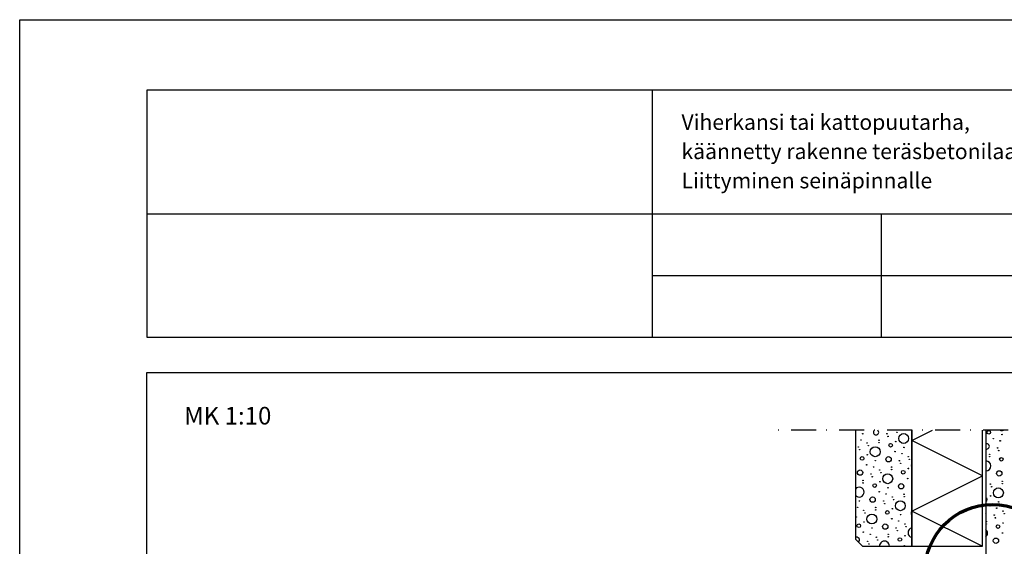
# Model space of a CAD drawing. Units: millimetres. Extents: x 0 to 210, y 0 to 594.
# Drawn here: x 0 to 140, y 519 to 594 of the extents above; entities that cross this region are included whole.
import ezdxf
from ezdxf.xclip import XClip

# ---------------------------------------------------------------- set-up
doc = ezdxf.new("R2010")
doc.units = ezdxf.units.MM
doc.header["$MEASUREMENT"] = 0
doc.header["$XCLIPFRAME"] = 0
doc.linetypes.add('Pistekatkoviiva', pattern=[6.702778, 3.527778, -1.763889, 0, -1.411111])
doc.layers.add('KERABIT', color=7, linetype='Continuous')
doc.layers.add('KERABIT_MAKSARUOHO', color=7, linetype='Continuous')
doc.styles.add('GENERATED_STYLE_1', font='txt')

# ---------------------------------------------------------------- blocks, each defined once
blk = doc.blocks.new('*X3')
at = {"layer": 'KERABIT', "linetype": 'Continuous'}
for centre, radius in [((137.31, 535.53), 0.259), ((137.95, 534.64), 0.0349), ((138.93, 534.33), 0.0349), ((139.18, 535.22), 0.0349), ((138.56, 533.33), 0.0349), ((138.73, 532.95), 0.0349), ((137.44, 532.42), 0.0349), ((137.45, 532.08), 0.0349), ((139.09, 531.71), 0.259), ((138.8, 529.71), 0.377), ((137.54, 528.2), 0.0349), ((137.72, 527.82), 0.0349), ((138.68, 526.96), 0.699), ((139.22, 528.6), 0.0349), ((139.23, 528.26), 0.0349), ((137.57, 526.53), 0.0349), ((137.48, 525.11), 0.0349), ((138.45, 524.79), 0.0349), ((138.71, 525.68), 0.0349), ((138.09, 523.8), 0.0349), ((138.26, 523.42), 0.0349), ((139.32, 524.37), 0.0349), ((139.5, 524), 0.0349), ((136.97, 522.89), 0.0349), ((136.98, 522.55), 0.0349), ((138.62, 522.18), 0.259), ((139.35, 522.7), 0.0349), ((138.33, 520.18), 0.377), ((139.26, 521.28), 0.0349)]:
    blk.add_circle(centre, radius, dxfattribs=at)
for centre, radius, start, end in [((139.16, 536.49), 0.699, 249.5317, 290.4683), ((137.02, 533.54), 0.377, 254.1387, 105.8613), ((136.9, 530.78), 0.699, 271.1647, 88.8353), ((136.93, 529.51), 0.0349, 245.4009, 114.5991), ((136.84, 526), 0.259, 287.6654, 72.3346), ((136.55, 524.01), 0.377, 348.0277, 11.9723), ((136.43, 521.25), 0.699, 313.9669, 46.0331)]:
    blk.add_arc(centre, radius, start, end, dxfattribs=at)
blk = doc.blocks.new('*X10')
at = {"layer": 'KERABIT', "linetype": 'Continuous'}
blk.add_line((136.42, 519.34), (136.33, 519.39), dxfattribs=at)
blk = doc.blocks.new('*X12')
at = {"layer": 'KERABIT', "linetype": 'Continuous'}
for centre, radius in [((119.21, 534.44), 0.0349), ((119.46, 535.33), 0.0349), ((121.76, 534.42), 0.0349), ((122.88, 535.33), 0.0349), ((123.05, 534.95), 0.0349), ((124.29, 535.53), 0.0349), ((125.26, 534.66), 0.699), ((118.84, 533.45), 0.0349), ((119.01, 533.07), 0.0349), ((120.08, 534.02), 0.0349), ((120.25, 533.64), 0.0349), ((121.22, 532.78), 0.699), ((121.77, 534.08), 0.0349), ((123.41, 533.71), 0.259), ((124.14, 534.23), 0.0349), ((125.29, 533.39), 0.0349), ((119.37, 531.83), 0.259), ((120.1, 532.35), 0.0349), ((123.12, 531.72), 0.377), ((124.05, 532.81), 0.0349), ((125.03, 532.5), 0.0349), ((125.9, 532.08), 0.0349), ((126.07, 531.7), 0.0349), ((119.08, 529.83), 0.377), ((120.01, 530.93), 0.0349), ((120.99, 530.62), 0.0349), ((121.25, 531.51), 0.0349), ((121.86, 530.2), 0.0349), ((123.54, 530.6), 0.0349), ((123.55, 530.26), 0.0349), ((124.66, 531.5), 0.0349), ((124.84, 531.13), 0.0349), ((125.93, 530.41), 0.0349), ((120.62, 529.62), 0.0349), ((120.8, 529.24), 0.0349), ((122.03, 529.82), 0.0349), ((123, 528.96), 0.699), ((125.19, 529.88), 0.259), ((125.83, 528.99), 0.0349), ((119.5, 528.72), 0.0349), ((119.51, 528.37), 0.0349), ((121.15, 528), 0.259), ((121.89, 528.53), 0.0349), ((123.03, 527.68), 0.0349), ((124.9, 527.89), 0.377), ((120.86, 526.01), 0.377), ((121.79, 527.11), 0.0349), ((122.77, 526.79), 0.0349), ((123.64, 526.37), 0.0349), ((123.82, 526), 0.0349), ((125.32, 526.77), 0.0349), ((125.33, 526.43), 0.0349), ((118.73, 524.91), 0.0349), ((118.99, 525.8), 0.0349), ((121.29, 524.89), 0.0349), ((121.29, 524.55), 0.0349), ((122.41, 525.8), 0.0349), ((122.58, 525.42), 0.0349), ((123.67, 524.7), 0.0349), ((124.79, 525.13), 0.699), ((118.54, 523.54), 0.0349), ((119.6, 524.49), 0.0349), ((119.78, 524.11), 0.0349), ((120.75, 523.25), 0.699), ((122.94, 524.18), 0.259), ((123.58, 523.28), 0.0349), ((124.81, 523.86), 0.0349), ((118.9, 522.29), 0.259), ((119.63, 522.82), 0.0349), ((120.78, 521.98), 0.0349), ((122.65, 522.18), 0.377), ((124.19, 521.97), 0.0349), ((124.56, 522.97), 0.0349), ((125.43, 522.55), 0.0349), ((125.6, 522.17), 0.0349), ((119.54, 521.4), 0.0349), ((120.52, 521.09), 0.0349), ((121.39, 520.67), 0.0349), ((123.07, 521.07), 0.0349), ((123.08, 520.73), 0.0349), ((124.36, 521.59), 0.0349), ((124.72, 520.35), 0.259), ((125.45, 520.88), 0.0349), ((120.15, 520.09), 0.0349), ((120.33, 519.71), 0.0349), ((121.56, 520.29), 0.0349), ((125.36, 519.46), 0.0349)]:
    blk.add_circle(centre, radius, dxfattribs=at)
for centre, radius, start, end in [((121.34, 535.54), 0.377, 128.7731, 51.2269), ((127.04, 530.84), 0.699, 153.4967, 206.5033), ((118.96, 527.07), 0.699, 218.2326, 141.7674), ((126.44, 527.68), 0.0349, 144.1602, 215.8398), ((126.69, 524.07), 0.377, 136.1764, 223.8236), ((126.57, 521.31), 0.699, 102.7674, 257.2326), ((118.61, 520.3), 0.377, 303.2032, 121.218), ((122.53, 519.42), 0.699, 356.892, 183.108)]:
    blk.add_arc(centre, radius, start, end, dxfattribs=at)
blk = doc.blocks.new('*X13')
at = {"layer": 'KERABIT', "linetype": 'Continuous'}
for p, q in [((126.42, 534.36), (129.35, 535.83)), ((136.42, 529.36), (126.42, 534.36)), ((126.42, 524.36), (136.42, 529.36)), ((136.37, 519.39), (126.42, 524.36))]:
    blk.add_line(p, q, dxfattribs=at)
blk = doc.blocks.new('Drawing_1_1', base_point=(-1190.13, 2129.77))
at = {"layer": 'KERABIT', "linetype": 'Pistekatkoviiva'}
blk.add_line((160.48, 535.83), (106.49, 535.83), dxfattribs=at)
at = {"layer": 'KERABIT', "linetype": 'Continuous', "flags": 128}
for points in [[(210, 0), (0, 0), (0, 594), (210, 594)], [(18, 549), (200, 549), (200, 584), (18, 584)], [(18, 544), (200, 544), (200, 307), (18, 307)]]:
    blk.add_lwpolyline(points, close=True, dxfattribs=at)
for points in [[(118.42, 535.83), (118.42, 520.39), (119.42, 519.39), (126.42, 519.39), (126.42, 535.83)], [(126.42, 535.83), (126.42, 519.39), (136.42, 519.39), (136.42, 535.83)], [(136.92, 535.83), (136.92, 390.4)]]:
    blk.add_lwpolyline(points, dxfattribs=at)
at = {"layer": 'KERABIT', "color": 1, "linetype": 'Continuous', "lineweight": 70}
blk.add_circle((137.84, 515.74), 9.58, dxfattribs=at)
at = {"layer": 'KERABIT_MAKSARUOHO', "linetype": 'Continuous'}
for p, q in [((89.64, 584), (89.64, 549)), ((18, 566.5), (200, 566.5)), ((122.07, 566.5), (122.07, 549)), ((89.64, 557.75), (200, 557.75))]:
    blk.add_line(p, q, dxfattribs=at)
at = {"layer": 'KERABIT_MAKSARUOHO', "color": 176, "linetype": 'Continuous', "lineweight": 100, "true_color": 0x000066}
for name in ['*X12', '*X13', '*X3', '*X10']:
    blk.add_blockref(name, (0, 0), dxfattribs=at)
at = {"layer": 'KERABIT', "linetype": 'Continuous', "insert": (93.77, 580.59), "char_height": 2.2, "attachment_point": 1, "line_spacing_factor": 1.129734, "style": 'GENERATED_STYLE_1'}
blk.add_mtext('\\A1;{\\fArial|b0|i0|c0|p34;Viherkansi tai kattopuutarha,\\P\\fArial|b0|i0|c0|p34;käännetty rakenne teräsbetonilaatalla,\\P\\fArial|b0|i0|c0|p34;Liittyminen seinäpinnalle}', dxfattribs=at)
at = {"layer": 'KERABIT', "linetype": 'Continuous', "insert": (23.3, 539.14), "char_height": 2.5, "attachment_point": 1, "style": 'GENERATED_STYLE_1'}
blk.add_mtext('\\A1;{\\fArial|b0|i0|c0|p34;MK 1:10}', dxfattribs=at)

msp = doc.modelspace()

# ---------------------------------------------------------------- block references
at = {"color": 176, "linetype": 'Continuous', "lineweight": 100, "true_color": 0x000066}
ref = msp.add_blockref('Drawing_1_1', (-1190.13, 2129.77), dxfattribs=at)
XClip(ref).set_block_clipping_path([(-1.8773888718, -1.5143399244), (211.9285936032, 596.0688161724)])

doc.saveas('drawing.dxf')
